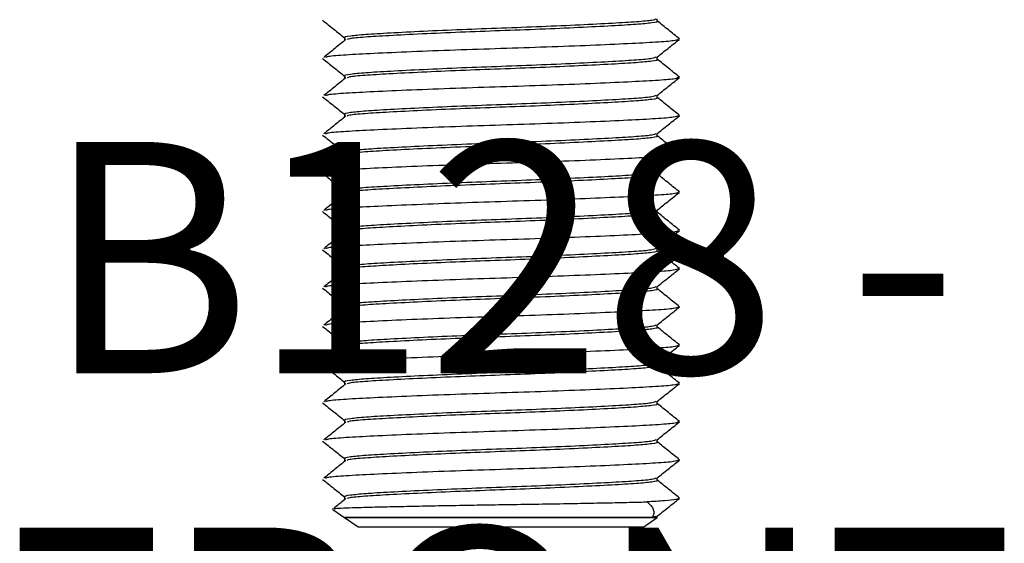
# Model space of a CAD drawing. Units: millimetres. Extents: x -1411 to -1096, y -536 to -90.
# Drawn here: x -1271 to -1236, y -408 to -390 of the extents above; entities that cross this region are included whole.
import ezdxf

# ---------------------------------------------------------------- set-up
doc = ezdxf.new("R2010")
doc.units = ezdxf.units.MM
doc.header["$MEASUREMENT"] = 0
doc.layers.get('0').update_dxf_attribs({"linetype": 'CONTINUOUS'})
doc.layers.add('OBJ', color=179, linetype='CONTINUOUS')
doc.styles.add('SLDTEXTSTYLE0', font='TXT', dxfattribs={"width": 0.605})

msp = doc.modelspace()

# ---------------------------------------------------------------- linework, layer by layer
at = {"color": 7, "linetype": 'Continuous', "lineweight": 25}
for p, q in [((-1248.276, -389.615), (-1248.276, -389.523)), ((-1259.42, -390.2), (-1259.42, -390.299)), ((-1248.276, -390.979), (-1248.276, -390.888)), ((-1259.42, -391.564), (-1259.42, -391.664)), ((-1248.276, -392.344), (-1248.276, -392.252)), ((-1259.42, -392.929), (-1259.42, -393.028)), ((-1248.276, -393.709), (-1248.276, -393.617)), ((-1259.42, -394.294), (-1259.42, -394.393)), ((-1248.276, -395.073), (-1248.276, -394.982)), ((-1259.42, -395.658), (-1259.42, -395.758)), ((-1248.276, -396.438), (-1248.276, -396.346)), ((-1259.42, -397.023), (-1259.42, -397.122)), ((-1248.276, -397.803), (-1248.276, -397.711)), ((-1259.42, -398.388), (-1259.42, -398.487)), ((-1248.276, -399.167), (-1248.276, -399.076)), ((-1259.42, -399.752), (-1259.42, -399.852)), ((-1248.276, -400.532), (-1248.276, -400.44)), ((-1259.42, -401.117), (-1259.42, -401.216)), ((-1248.276, -401.897), (-1248.276, -401.805)), ((-1259.42, -402.482), (-1259.42, -402.581)), ((-1248.276, -403.261), (-1248.276, -403.17)), ((-1259.42, -403.846), (-1259.42, -403.946)), ((-1248.276, -404.626), (-1248.276, -404.534)), ((-1259.42, -405.211), (-1259.42, -405.31)), ((-1248.276, -405.991), (-1248.276, -405.899)), ((-1259.42, -406.576), (-1259.42, -406.675)), ((-1259.832, -407.013), (-1259.85, -407.007)), ((-1259.838, -407.022), (-1259.413, -407.32)), ((-1259.42, -407.314), (-1258.943, -407.649)), ((-1259.42, -407.314), (-1248.276, -407.314)), ((-1248.753, -407.649), (-1248.276, -407.314)), ((-1248.323, -407.275), (-1248.452, -407.318)), ((-1248.276, -407.314), (-1248.276, -407.264)), ((-1258.943, -407.649), (-1248.753, -407.649))]:
    msp.add_line(p, q, dxfattribs=at)
for points, knots in [([(-1260.209, -389.578), (-1260.075, -389.684), (-1259.812, -389.893), (-1259.549, -390.103), (-1259.42, -390.205)], [0, 0, 0, 0, 0.509658, 1, 1, 1, 1]), ([(-1248.325, -389.535), (-1248.355, -389.55), (-1248.423, -389.586), (-1248.969, -389.635), (-1249.841, -389.688), (-1251.01, -389.748), (-1252.375, -389.809), (-1253.823, -389.862), (-1255.272, -389.916), (-1256.643, -389.976), (-1257.816, -390.036), (-1258.717, -390.09), (-1259.249, -390.143), (-1259.478, -390.184), (-1259.412, -390.204), (-1259.411, -390.204)], [0, 0, 0, 0, 0.066541, 0.149923, 0.233306, 0.319639, 0.405972, 0.489355, 0.572737, 0.65907, 0.745404, 0.828786, 0.912169, 0.998502, 1, 1, 1, 1]), ([(-1248.273, -389.612), (-1248.272, -389.612), (-1248.206, -389.633), (-1248.435, -389.673), (-1248.968, -389.727), (-1249.872, -389.78), (-1251.047, -389.84), (-1252.421, -389.901), (-1253.873, -389.954), (-1255.324, -390.008), (-1256.691, -390.068), (-1257.865, -390.128), (-1258.733, -390.182), (-1259.241, -390.225), (-1259.307, -390.255), (-1259.329, -390.265)], [0, 0, 0, 0, 0.001368, 0.089889, 0.175384, 0.26088, 0.349401, 0.437922, 0.523417, 0.608913, 0.697434, 0.785955, 0.87145, 0.956946, 1, 1, 1, 1]), ([(-1247.482, -390.243), (-1247.614, -390.137), (-1247.877, -389.924), (-1248.141, -389.711), (-1248.273, -389.604)], [0, 0, 0, 0, 0.500062, 1, 1, 1, 1]), ([(-1259.377, -390.264), (-1259.508, -390.371), (-1259.769, -390.583), (-1260.031, -390.796), (-1260.162, -390.902)], [0, 0, 0, 0, 0.499982, 1, 1, 1, 1]), ([(-1247.519, -390.26), (-1247.558, -390.277), (-1247.641, -390.313), (-1248.279, -390.363), (-1249.284, -390.417), (-1250.626, -390.477), (-1252.19, -390.537), (-1253.848, -390.59), (-1255.506, -390.644), (-1257.069, -390.704), (-1258.414, -390.764), (-1259.411, -390.818), (-1260, -390.862), (-1260.079, -390.892), (-1260.106, -390.902)], [0, 0, 0, 0, 0.07392, 0.160746, 0.247572, 0.337469, 0.427365, 0.514191, 0.601017, 0.690914, 0.78081, 0.867637, 0.954463, 1, 1, 1, 1]), ([(-1248.285, -390.895), (-1248.153, -390.79), (-1247.887, -390.578), (-1247.621, -390.367), (-1247.486, -390.26)], [0, 0, 0, 0, 0.496169, 1, 1, 1, 1]), ([(-1260.209, -390.942), (-1260.075, -391.049), (-1259.812, -391.258), (-1259.549, -391.467), (-1259.42, -391.57)], [0, 0, 0, 0, 0.509658, 1, 1, 1, 1]), ([(-1248.325, -390.899), (-1248.355, -390.915), (-1248.423, -390.95), (-1248.969, -390.999), (-1249.841, -391.053), (-1251.01, -391.113), (-1252.375, -391.173), (-1253.823, -391.227), (-1255.272, -391.28), (-1256.643, -391.341), (-1257.816, -391.401), (-1258.717, -391.454), (-1259.249, -391.508), (-1259.478, -391.548), (-1259.412, -391.569), (-1259.411, -391.569)], [0, 0, 0, 0, 0.066541, 0.149923, 0.233306, 0.319639, 0.405972, 0.489355, 0.572737, 0.65907, 0.745404, 0.828786, 0.912169, 0.998502, 1, 1, 1, 1]), ([(-1248.273, -390.977), (-1248.272, -390.977), (-1248.206, -390.997), (-1248.435, -391.038), (-1248.968, -391.091), (-1249.872, -391.145), (-1251.047, -391.205), (-1252.421, -391.265), (-1253.873, -391.319), (-1255.324, -391.372), (-1256.691, -391.433), (-1257.865, -391.493), (-1258.733, -391.546), (-1259.241, -391.59), (-1259.307, -391.619), (-1259.329, -391.629)], [0, 0, 0, 0, 0.001368, 0.089889, 0.175384, 0.26088, 0.349401, 0.437922, 0.523417, 0.608913, 0.697434, 0.785955, 0.87145, 0.956946, 1, 1, 1, 1]), ([(-1247.482, -391.608), (-1247.614, -391.501), (-1247.877, -391.288), (-1248.141, -391.075), (-1248.273, -390.969)], [0, 0, 0, 0, 0.500062, 1, 1, 1, 1]), ([(-1259.377, -391.629), (-1259.508, -391.735), (-1259.769, -391.948), (-1260.031, -392.16), (-1260.162, -392.267)], [0, 0, 0, 0, 0.499982, 1, 1, 1, 1]), ([(-1247.519, -391.625), (-1247.558, -391.641), (-1247.641, -391.678), (-1248.279, -391.728), (-1249.284, -391.781), (-1250.626, -391.841), (-1252.19, -391.902), (-1253.848, -391.955), (-1255.506, -392.009), (-1257.069, -392.069), (-1258.414, -392.129), (-1259.411, -392.183), (-1260, -392.227), (-1260.079, -392.257), (-1260.106, -392.267)], [0, 0, 0, 0, 0.07392, 0.160746, 0.247572, 0.337469, 0.427365, 0.514191, 0.601017, 0.690914, 0.78081, 0.867637, 0.954463, 1, 1, 1, 1]), ([(-1248.285, -392.26), (-1248.153, -392.155), (-1247.887, -391.943), (-1247.621, -391.731), (-1247.486, -391.625)], [0, 0, 0, 0, 0.496169, 1, 1, 1, 1]), ([(-1260.209, -392.307), (-1260.075, -392.414), (-1259.812, -392.623), (-1259.549, -392.832), (-1259.42, -392.935)], [0, 0, 0, 0, 0.509658, 1, 1, 1, 1]), ([(-1248.325, -392.264), (-1248.355, -392.28), (-1248.423, -392.315), (-1248.969, -392.364), (-1249.841, -392.418), (-1251.01, -392.478), (-1252.375, -392.538), (-1253.823, -392.591), (-1255.272, -392.645), (-1256.643, -392.705), (-1257.816, -392.765), (-1258.717, -392.819), (-1259.249, -392.872), (-1259.478, -392.913), (-1259.412, -392.933), (-1259.411, -392.934)], [0, 0, 0, 0, 0.066541, 0.149923, 0.233306, 0.319639, 0.405972, 0.489355, 0.572737, 0.65907, 0.745404, 0.828786, 0.912169, 0.998502, 1, 1, 1, 1]), ([(-1248.273, -392.341), (-1248.272, -392.342), (-1248.206, -392.362), (-1248.435, -392.403), (-1248.968, -392.456), (-1249.872, -392.51), (-1251.047, -392.57), (-1252.421, -392.63), (-1253.873, -392.683), (-1255.324, -392.737), (-1256.691, -392.797), (-1257.865, -392.857), (-1258.733, -392.911), (-1259.241, -392.955), (-1259.307, -392.984), (-1259.329, -392.994)], [0, 0, 0, 0, 0.001368, 0.089889, 0.175384, 0.26088, 0.349401, 0.437922, 0.523417, 0.608913, 0.697434, 0.785955, 0.87145, 0.956946, 1, 1, 1, 1]), ([(-1247.482, -392.972), (-1247.614, -392.866), (-1247.877, -392.653), (-1248.141, -392.44), (-1248.273, -392.334)], [0, 0, 0, 0, 0.500062, 1, 1, 1, 1]), ([(-1259.377, -392.994), (-1259.508, -393.1), (-1259.769, -393.312), (-1260.031, -393.525), (-1260.162, -393.631)], [0, 0, 0, 0, 0.499982, 1, 1, 1, 1]), ([(-1247.519, -392.989), (-1247.558, -393.006), (-1247.641, -393.042), (-1248.279, -393.092), (-1249.284, -393.146), (-1250.626, -393.206), (-1252.19, -393.266), (-1253.848, -393.32), (-1255.506, -393.373), (-1257.069, -393.434), (-1258.414, -393.494), (-1259.411, -393.547), (-1260, -393.591), (-1260.079, -393.621), (-1260.106, -393.631)], [0, 0, 0, 0, 0.07392, 0.160746, 0.247572, 0.337469, 0.427365, 0.514191, 0.601017, 0.690914, 0.78081, 0.867637, 0.954463, 1, 1, 1, 1]), ([(-1248.285, -393.624), (-1248.153, -393.519), (-1247.887, -393.308), (-1247.621, -393.096), (-1247.486, -392.989)], [0, 0, 0, 0, 0.496169, 1, 1, 1, 1]), ([(-1260.209, -393.672), (-1260.075, -393.778), (-1259.812, -393.987), (-1259.549, -394.197), (-1259.42, -394.299)], [0, 0, 0, 0, 0.509658, 1, 1, 1, 1]), ([(-1248.325, -393.629), (-1248.355, -393.644), (-1248.423, -393.68), (-1248.969, -393.729), (-1249.841, -393.782), (-1251.01, -393.842), (-1252.375, -393.903), (-1253.823, -393.956), (-1255.272, -394.01), (-1256.643, -394.07), (-1257.816, -394.13), (-1258.717, -394.184), (-1259.249, -394.237), (-1259.478, -394.278), (-1259.412, -394.298), (-1259.411, -394.298)], [0, 0, 0, 0, 0.066541, 0.149923, 0.233306, 0.319639, 0.405972, 0.489355, 0.572737, 0.65907, 0.745404, 0.828786, 0.912169, 0.998502, 1, 1, 1, 1]), ([(-1248.273, -393.706), (-1248.272, -393.706), (-1248.206, -393.727), (-1248.435, -393.767), (-1248.968, -393.821), (-1249.872, -393.874), (-1251.047, -393.934), (-1252.421, -393.995), (-1253.873, -394.048), (-1255.324, -394.102), (-1256.691, -394.162), (-1257.865, -394.222), (-1258.733, -394.276), (-1259.241, -394.319), (-1259.307, -394.349), (-1259.329, -394.359)], [0, 0, 0, 0, 0.001368, 0.089889, 0.175384, 0.26088, 0.349401, 0.437922, 0.523417, 0.608913, 0.697434, 0.785955, 0.87145, 0.956946, 1, 1, 1, 1]), ([(-1247.482, -394.337), (-1247.614, -394.231), (-1247.877, -394.018), (-1248.141, -393.805), (-1248.273, -393.698)], [0, 0, 0, 0, 0.500062, 1, 1, 1, 1]), ([(-1259.377, -394.358), (-1259.508, -394.465), (-1259.769, -394.677), (-1260.031, -394.89), (-1260.162, -394.996)], [0, 0, 0, 0, 0.499982, 1, 1, 1, 1]), ([(-1247.519, -394.354), (-1247.558, -394.371), (-1247.641, -394.407), (-1248.279, -394.457), (-1249.284, -394.511), (-1250.626, -394.571), (-1252.19, -394.631), (-1253.848, -394.684), (-1255.506, -394.738), (-1257.069, -394.798), (-1258.414, -394.858), (-1259.411, -394.912), (-1260, -394.956), (-1260.079, -394.986), (-1260.106, -394.996)], [0, 0, 0, 0, 0.07392, 0.160746, 0.247572, 0.337469, 0.427365, 0.514191, 0.601017, 0.690914, 0.78081, 0.867637, 0.954463, 1, 1, 1, 1]), ([(-1248.285, -394.989), (-1248.153, -394.884), (-1247.887, -394.672), (-1247.621, -394.461), (-1247.486, -394.354)], [0, 0, 0, 0, 0.496169, 1, 1, 1, 1]), ([(-1260.209, -395.036), (-1260.075, -395.143), (-1259.812, -395.352), (-1259.549, -395.561), (-1259.42, -395.664)], [0, 0, 0, 0, 0.509658, 1, 1, 1, 1]), ([(-1248.325, -394.993), (-1248.355, -395.009), (-1248.423, -395.044), (-1248.969, -395.093), (-1249.841, -395.147), (-1251.01, -395.207), (-1252.375, -395.267), (-1253.823, -395.321), (-1255.272, -395.374), (-1256.643, -395.435), (-1257.816, -395.495), (-1258.717, -395.548), (-1259.249, -395.602), (-1259.478, -395.642), (-1259.412, -395.663), (-1259.411, -395.663)], [0, 0, 0, 0, 0.066541, 0.149923, 0.233306, 0.319639, 0.405972, 0.489355, 0.572737, 0.65907, 0.745404, 0.828786, 0.912169, 0.998502, 1, 1, 1, 1]), ([(-1248.273, -395.071), (-1248.272, -395.071), (-1248.206, -395.091), (-1248.435, -395.132), (-1248.968, -395.185), (-1249.872, -395.239), (-1251.047, -395.299), (-1252.421, -395.359), (-1253.873, -395.413), (-1255.324, -395.466), (-1256.691, -395.527), (-1257.865, -395.587), (-1258.733, -395.64), (-1259.241, -395.684), (-1259.307, -395.713), (-1259.329, -395.723)], [0, 0, 0, 0, 0.001368, 0.089889, 0.175384, 0.26088, 0.349401, 0.437922, 0.523417, 0.608913, 0.697434, 0.785955, 0.87145, 0.956946, 1, 1, 1, 1]), ([(-1247.482, -395.702), (-1247.614, -395.595), (-1247.877, -395.382), (-1248.141, -395.169), (-1248.273, -395.063)], [0, 0, 0, 0, 0.500062, 1, 1, 1, 1]), ([(-1259.377, -395.723), (-1259.508, -395.829), (-1259.769, -396.042), (-1260.031, -396.254), (-1260.162, -396.361)], [0, 0, 0, 0, 0.499982, 1, 1, 1, 1]), ([(-1247.519, -395.719), (-1247.558, -395.735), (-1247.641, -395.772), (-1248.279, -395.822), (-1249.284, -395.875), (-1250.626, -395.935), (-1252.19, -395.996), (-1253.848, -396.049), (-1255.506, -396.103), (-1257.069, -396.163), (-1258.414, -396.223), (-1259.411, -396.277), (-1260, -396.321), (-1260.079, -396.351), (-1260.106, -396.361)], [0, 0, 0, 0, 0.07392, 0.160746, 0.247572, 0.337469, 0.427365, 0.514191, 0.601017, 0.690914, 0.78081, 0.867637, 0.954463, 1, 1, 1, 1]), ([(-1248.285, -396.354), (-1248.153, -396.249), (-1247.887, -396.037), (-1247.621, -395.825), (-1247.486, -395.719)], [0, 0, 0, 0, 0.496169, 1, 1, 1, 1]), ([(-1260.209, -396.401), (-1260.075, -396.508), (-1259.812, -396.717), (-1259.549, -396.926), (-1259.42, -397.029)], [0, 0, 0, 0, 0.509658, 1, 1, 1, 1]), ([(-1248.325, -396.358), (-1248.355, -396.374), (-1248.423, -396.409), (-1248.969, -396.458), (-1249.841, -396.512), (-1251.01, -396.572), (-1252.375, -396.632), (-1253.823, -396.685), (-1255.272, -396.739), (-1256.643, -396.799), (-1257.816, -396.859), (-1258.717, -396.913), (-1259.249, -396.966), (-1259.478, -397.007), (-1259.412, -397.027), (-1259.411, -397.028)], [0, 0, 0, 0, 0.0665407, 0.1499231, 0.2333056, 0.3196389, 0.4059722, 0.4893547, 0.5727372, 0.6590704, 0.7454037, 0.8287862, 0.9121687, 0.998502, 1, 1, 1, 1]), ([(-1248.273, -396.435), (-1248.272, -396.436), (-1248.206, -396.456), (-1248.435, -396.497), (-1248.968, -396.55), (-1249.872, -396.604), (-1251.047, -396.664), (-1252.421, -396.724), (-1253.873, -396.777), (-1255.324, -396.831), (-1256.691, -396.891), (-1257.865, -396.951), (-1258.733, -397.005), (-1259.241, -397.049), (-1259.307, -397.078), (-1259.329, -397.088)], [0, 0, 0, 0, 0.001368, 0.089889, 0.175384, 0.26088, 0.349401, 0.437922, 0.523417, 0.608913, 0.697434, 0.785955, 0.87145, 0.956946, 1, 1, 1, 1]), ([(-1247.482, -397.066), (-1247.614, -396.96), (-1247.877, -396.747), (-1248.141, -396.534), (-1248.273, -396.428)], [0, 0, 0, 0, 0.500062, 1, 1, 1, 1]), ([(-1259.377, -397.088), (-1259.508, -397.194), (-1259.769, -397.406), (-1260.031, -397.619), (-1260.162, -397.725)], [0, 0, 0, 0, 0.499982, 1, 1, 1, 1]), ([(-1247.519, -397.083), (-1247.558, -397.1), (-1247.641, -397.136), (-1248.279, -397.186), (-1249.284, -397.24), (-1250.626, -397.3), (-1252.19, -397.36), (-1253.848, -397.414), (-1255.506, -397.467), (-1257.069, -397.528), (-1258.414, -397.588), (-1259.411, -397.641), (-1260, -397.685), (-1260.079, -397.715), (-1260.106, -397.725)], [0, 0, 0, 0, 0.07392, 0.160746, 0.247572, 0.337469, 0.427365, 0.514191, 0.601017, 0.690914, 0.78081, 0.867637, 0.954463, 1, 1, 1, 1]), ([(-1248.285, -397.718), (-1248.153, -397.613), (-1247.887, -397.401), (-1247.621, -397.19), (-1247.486, -397.083)], [0, 0, 0, 0, 0.496169, 1, 1, 1, 1]), ([(-1248.325, -397.723), (-1248.355, -397.738), (-1248.423, -397.774), (-1248.969, -397.823), (-1249.841, -397.876), (-1251.01, -397.936), (-1252.375, -397.997), (-1253.823, -398.05), (-1255.272, -398.104), (-1256.643, -398.164), (-1257.816, -398.224), (-1258.717, -398.278), (-1259.249, -398.331), (-1259.478, -398.372), (-1259.412, -398.392), (-1259.411, -398.392)], [0, 0, 0, 0, 0.066541, 0.149923, 0.233306, 0.319639, 0.405972, 0.489355, 0.572737, 0.65907, 0.745404, 0.828786, 0.912169, 0.998502, 1, 1, 1, 1]), ([(-1260.209, -397.766), (-1260.075, -397.872), (-1259.812, -398.081), (-1259.549, -398.291), (-1259.42, -398.393)], [0, 0, 0, 0, 0.509658, 1, 1, 1, 1]), ([(-1248.273, -397.8), (-1248.272, -397.8), (-1248.206, -397.821), (-1248.435, -397.861), (-1248.968, -397.915), (-1249.872, -397.968), (-1251.047, -398.028), (-1252.421, -398.089), (-1253.873, -398.142), (-1255.324, -398.196), (-1256.691, -398.256), (-1257.865, -398.316), (-1258.733, -398.37), (-1259.241, -398.413), (-1259.307, -398.443), (-1259.329, -398.453)], [0, 0, 0, 0, 0.001368, 0.089889, 0.175384, 0.26088, 0.349401, 0.437922, 0.523417, 0.608913, 0.697434, 0.785955, 0.87145, 0.956946, 1, 1, 1, 1]), ([(-1247.482, -398.431), (-1247.614, -398.325), (-1247.877, -398.112), (-1248.141, -397.899), (-1248.273, -397.792)], [0, 0, 0, 0, 0.500062, 1, 1, 1, 1]), ([(-1259.377, -398.452), (-1259.508, -398.559), (-1259.769, -398.771), (-1260.031, -398.984), (-1260.162, -399.09)], [0, 0, 0, 0, 0.499982, 1, 1, 1, 1]), ([(-1247.519, -398.448), (-1247.558, -398.465), (-1247.641, -398.501), (-1248.279, -398.551), (-1249.284, -398.605), (-1250.626, -398.665), (-1252.19, -398.725), (-1253.848, -398.778), (-1255.506, -398.832), (-1257.069, -398.892), (-1258.414, -398.952), (-1259.411, -399.006), (-1260, -399.05), (-1260.079, -399.08), (-1260.106, -399.09)], [0, 0, 0, 0, 0.07392, 0.160746, 0.247572, 0.337469, 0.427365, 0.514191, 0.601017, 0.690914, 0.78081, 0.867637, 0.954463, 1, 1, 1, 1]), ([(-1248.285, -399.083), (-1248.153, -398.978), (-1247.887, -398.766), (-1247.621, -398.555), (-1247.486, -398.448)], [0, 0, 0, 0, 0.496169, 1, 1, 1, 1]), ([(-1260.209, -399.13), (-1260.075, -399.237), (-1259.812, -399.446), (-1259.549, -399.655), (-1259.42, -399.758)], [0, 0, 0, 0, 0.509658, 1, 1, 1, 1]), ([(-1248.325, -399.087), (-1248.355, -399.103), (-1248.423, -399.138), (-1248.969, -399.187), (-1249.841, -399.241), (-1251.01, -399.301), (-1252.375, -399.361), (-1253.823, -399.415), (-1255.272, -399.468), (-1256.643, -399.529), (-1257.816, -399.589), (-1258.717, -399.642), (-1259.249, -399.696), (-1259.478, -399.736), (-1259.412, -399.757), (-1259.411, -399.757)], [0, 0, 0, 0, 0.066541, 0.149923, 0.233306, 0.319639, 0.405972, 0.489355, 0.572737, 0.65907, 0.745404, 0.828786, 0.912169, 0.998502, 1, 1, 1, 1]), ([(-1248.273, -399.165), (-1248.272, -399.165), (-1248.206, -399.185), (-1248.435, -399.226), (-1248.968, -399.279), (-1249.872, -399.333), (-1251.047, -399.393), (-1252.421, -399.453), (-1253.873, -399.507), (-1255.324, -399.56), (-1256.691, -399.621), (-1257.865, -399.681), (-1258.733, -399.734), (-1259.241, -399.778), (-1259.307, -399.807), (-1259.329, -399.817)], [0, 0, 0, 0, 0.001368, 0.089889, 0.175384, 0.26088, 0.349401, 0.437922, 0.523417, 0.608913, 0.697434, 0.785955, 0.87145, 0.956946, 1, 1, 1, 1]), ([(-1247.482, -399.796), (-1247.614, -399.689), (-1247.877, -399.476), (-1248.141, -399.263), (-1248.273, -399.157)], [0, 0, 0, 0, 0.500062, 1, 1, 1, 1]), ([(-1259.377, -399.817), (-1259.508, -399.923), (-1259.769, -400.136), (-1260.031, -400.348), (-1260.162, -400.455)], [0, 0, 0, 0, 0.499982, 1, 1, 1, 1]), ([(-1247.519, -399.813), (-1247.558, -399.829), (-1247.641, -399.866), (-1248.279, -399.916), (-1249.284, -399.969), (-1250.626, -400.029), (-1252.19, -400.09), (-1253.848, -400.143), (-1255.506, -400.197), (-1257.069, -400.257), (-1258.414, -400.317), (-1259.411, -400.371), (-1260, -400.415), (-1260.079, -400.445), (-1260.106, -400.455)], [0, 0, 0, 0, 0.07392, 0.160746, 0.247572, 0.337469, 0.427365, 0.514191, 0.601017, 0.690914, 0.78081, 0.867637, 0.954463, 1, 1, 1, 1]), ([(-1248.285, -400.448), (-1248.153, -400.343), (-1247.887, -400.131), (-1247.621, -399.919), (-1247.486, -399.813)], [0, 0, 0, 0, 0.496169, 1, 1, 1, 1]), ([(-1260.209, -400.495), (-1260.075, -400.602), (-1259.812, -400.811), (-1259.549, -401.02), (-1259.42, -401.123)], [0, 0, 0, 0, 0.509658, 1, 1, 1, 1]), ([(-1248.325, -400.452), (-1248.355, -400.468), (-1248.423, -400.503), (-1248.969, -400.552), (-1249.841, -400.606), (-1251.01, -400.666), (-1252.375, -400.726), (-1253.823, -400.779), (-1255.272, -400.833), (-1256.643, -400.893), (-1257.816, -400.953), (-1258.717, -401.007), (-1259.249, -401.06), (-1259.478, -401.101), (-1259.412, -401.121), (-1259.411, -401.122)], [0, 0, 0, 0, 0.066541, 0.149923, 0.233306, 0.319639, 0.405972, 0.489355, 0.572737, 0.65907, 0.745404, 0.828786, 0.912169, 0.998502, 1, 1, 1, 1]), ([(-1248.273, -400.529), (-1248.272, -400.53), (-1248.206, -400.55), (-1248.435, -400.591), (-1248.968, -400.644), (-1249.872, -400.698), (-1251.047, -400.758), (-1252.421, -400.818), (-1253.873, -400.871), (-1255.324, -400.925), (-1256.691, -400.985), (-1257.865, -401.045), (-1258.733, -401.099), (-1259.241, -401.143), (-1259.307, -401.172), (-1259.329, -401.182)], [0, 0, 0, 0, 0.001368, 0.089889, 0.175384, 0.26088, 0.349401, 0.437922, 0.523417, 0.608913, 0.697434, 0.785955, 0.87145, 0.956946, 1, 1, 1, 1]), ([(-1247.482, -401.16), (-1247.614, -401.054), (-1247.877, -400.841), (-1248.141, -400.628), (-1248.273, -400.522)], [0, 0, 0, 0, 0.500062, 1, 1, 1, 1]), ([(-1259.377, -401.182), (-1259.508, -401.288), (-1259.769, -401.5), (-1260.031, -401.713), (-1260.162, -401.819)], [0, 0, 0, 0, 0.499982, 1, 1, 1, 1]), ([(-1247.519, -401.177), (-1247.558, -401.194), (-1247.641, -401.23), (-1248.279, -401.28), (-1249.284, -401.334), (-1250.626, -401.394), (-1252.19, -401.454), (-1253.848, -401.508), (-1255.506, -401.561), (-1257.069, -401.622), (-1258.414, -401.682), (-1259.411, -401.735), (-1260, -401.779), (-1260.079, -401.809), (-1260.106, -401.819)], [0, 0, 0, 0, 0.07392, 0.1607461, 0.2475722, 0.3374687, 0.4273652, 0.5141913, 0.6010174, 0.6909139, 0.7808104, 0.8676365, 0.9544626, 1, 1, 1, 1]), ([(-1248.285, -401.812), (-1248.153, -401.707), (-1247.887, -401.495), (-1247.621, -401.284), (-1247.486, -401.177)], [0, 0, 0, 0, 0.496169, 1, 1, 1, 1]), ([(-1260.209, -401.86), (-1260.075, -401.966), (-1259.812, -402.175), (-1259.549, -402.385), (-1259.42, -402.487)], [0, 0, 0, 0, 0.509658, 1, 1, 1, 1]), ([(-1248.325, -401.817), (-1248.355, -401.832), (-1248.423, -401.867), (-1248.969, -401.917), (-1249.841, -401.97), (-1251.01, -402.03), (-1252.375, -402.091), (-1253.823, -402.144), (-1255.272, -402.198), (-1256.643, -402.258), (-1257.816, -402.318), (-1258.717, -402.372), (-1259.249, -402.425), (-1259.478, -402.466), (-1259.412, -402.486), (-1259.411, -402.486)], [0, 0, 0, 0, 0.066541, 0.149923, 0.233306, 0.319639, 0.405972, 0.489355, 0.572737, 0.65907, 0.745404, 0.828786, 0.912169, 0.998502, 1, 1, 1, 1]), ([(-1248.273, -401.894), (-1248.272, -401.894), (-1248.206, -401.915), (-1248.435, -401.955), (-1248.968, -402.009), (-1249.872, -402.062), (-1251.047, -402.122), (-1252.421, -402.183), (-1253.873, -402.236), (-1255.324, -402.29), (-1256.691, -402.35), (-1257.865, -402.41), (-1258.733, -402.464), (-1259.241, -402.507), (-1259.307, -402.537), (-1259.329, -402.547)], [0, 0, 0, 0, 0.001368, 0.089889, 0.175384, 0.26088, 0.349401, 0.437922, 0.523417, 0.608913, 0.697434, 0.785955, 0.87145, 0.956946, 1, 1, 1, 1]), ([(-1247.482, -402.525), (-1247.614, -402.419), (-1247.877, -402.206), (-1248.141, -401.993), (-1248.273, -401.886)], [0, 0, 0, 0, 0.500062, 1, 1, 1, 1]), ([(-1259.377, -402.546), (-1259.508, -402.653), (-1259.769, -402.865), (-1260.031, -403.078), (-1260.162, -403.184)], [0, 0, 0, 0, 0.499982, 1, 1, 1, 1]), ([(-1247.519, -402.542), (-1247.558, -402.559), (-1247.641, -402.595), (-1248.279, -402.645), (-1249.284, -402.699), (-1250.626, -402.759), (-1252.19, -402.819), (-1253.848, -402.872), (-1255.506, -402.926), (-1257.069, -402.986), (-1258.414, -403.046), (-1259.411, -403.1), (-1260, -403.144), (-1260.079, -403.174), (-1260.106, -403.184)], [0, 0, 0, 0, 0.07392, 0.1607461, 0.2475722, 0.3374687, 0.4273652, 0.5141913, 0.6010174, 0.6909139, 0.7808104, 0.8676365, 0.9544626, 1, 1, 1, 1]), ([(-1248.285, -403.177), (-1248.153, -403.072), (-1247.887, -402.86), (-1247.621, -402.649), (-1247.486, -402.542)], [0, 0, 0, 0, 0.4961687, 1, 1, 1, 1]), ([(-1260.209, -403.224), (-1260.075, -403.331), (-1259.812, -403.54), (-1259.549, -403.749), (-1259.42, -403.852)], [0, 0, 0, 0, 0.509658, 1, 1, 1, 1]), ([(-1248.325, -403.181), (-1248.355, -403.197), (-1248.423, -403.232), (-1248.969, -403.281), (-1249.841, -403.335), (-1251.01, -403.395), (-1252.375, -403.455), (-1253.823, -403.509), (-1255.272, -403.562), (-1256.643, -403.623), (-1257.816, -403.683), (-1258.717, -403.736), (-1259.249, -403.79), (-1259.478, -403.83), (-1259.412, -403.851), (-1259.411, -403.851)], [0, 0, 0, 0, 0.066541, 0.149923, 0.233306, 0.319639, 0.405972, 0.489355, 0.572737, 0.65907, 0.745404, 0.828786, 0.912169, 0.998502, 1, 1, 1, 1]), ([(-1248.273, -403.259), (-1248.272, -403.259), (-1248.206, -403.279), (-1248.435, -403.32), (-1248.968, -403.373), (-1249.872, -403.427), (-1251.047, -403.487), (-1252.421, -403.547), (-1253.873, -403.601), (-1255.324, -403.654), (-1256.691, -403.715), (-1257.865, -403.775), (-1258.733, -403.828), (-1259.241, -403.872), (-1259.307, -403.901), (-1259.329, -403.911)], [0, 0, 0, 0, 0.001368, 0.089889, 0.175384, 0.26088, 0.349401, 0.437922, 0.523417, 0.608913, 0.697434, 0.785955, 0.87145, 0.956946, 1, 1, 1, 1]), ([(-1247.482, -403.89), (-1247.614, -403.783), (-1247.877, -403.57), (-1248.141, -403.357), (-1248.273, -403.251)], [0, 0, 0, 0, 0.500062, 1, 1, 1, 1]), ([(-1259.377, -403.911), (-1259.508, -404.017), (-1259.769, -404.23), (-1260.031, -404.442), (-1260.162, -404.549)], [0, 0, 0, 0, 0.499982, 1, 1, 1, 1]), ([(-1247.519, -403.907), (-1247.558, -403.923), (-1247.641, -403.96), (-1248.279, -404.01), (-1249.284, -404.063), (-1250.626, -404.123), (-1252.19, -404.184), (-1253.848, -404.237), (-1255.506, -404.291), (-1257.069, -404.351), (-1258.414, -404.411), (-1259.411, -404.465), (-1260, -404.509), (-1260.079, -404.539), (-1260.106, -404.549)], [0, 0, 0, 0, 0.07392, 0.160746, 0.247572, 0.337469, 0.427365, 0.514191, 0.601017, 0.690914, 0.78081, 0.867637, 0.954463, 1, 1, 1, 1]), ([(-1248.285, -404.542), (-1248.153, -404.437), (-1247.887, -404.225), (-1247.621, -404.013), (-1247.486, -403.907)], [0, 0, 0, 0, 0.496169, 1, 1, 1, 1]), ([(-1260.209, -404.589), (-1260.075, -404.696), (-1259.812, -404.905), (-1259.549, -405.114), (-1259.42, -405.217)], [0, 0, 0, 0, 0.509658, 1, 1, 1, 1]), ([(-1248.325, -404.546), (-1248.355, -404.562), (-1248.423, -404.597), (-1248.969, -404.646), (-1249.841, -404.7), (-1251.01, -404.76), (-1252.375, -404.82), (-1253.823, -404.873), (-1255.272, -404.927), (-1256.643, -404.987), (-1257.816, -405.047), (-1258.717, -405.101), (-1259.249, -405.154), (-1259.478, -405.195), (-1259.412, -405.215), (-1259.411, -405.216)], [0, 0, 0, 0, 0.066541, 0.149923, 0.233306, 0.319639, 0.405972, 0.489355, 0.572737, 0.65907, 0.745404, 0.828786, 0.912169, 0.998502, 1, 1, 1, 1]), ([(-1248.273, -404.623), (-1248.272, -404.624), (-1248.206, -404.644), (-1248.435, -404.685), (-1248.968, -404.738), (-1249.872, -404.792), (-1251.047, -404.852), (-1252.421, -404.912), (-1253.873, -404.965), (-1255.324, -405.019), (-1256.691, -405.079), (-1257.865, -405.139), (-1258.733, -405.193), (-1259.241, -405.237), (-1259.307, -405.266), (-1259.329, -405.276)], [0, 0, 0, 0, 0.001368, 0.089889, 0.175384, 0.26088, 0.349401, 0.437922, 0.523417, 0.608913, 0.697434, 0.785955, 0.87145, 0.956946, 1, 1, 1, 1]), ([(-1247.482, -405.254), (-1247.614, -405.148), (-1247.877, -404.935), (-1248.141, -404.722), (-1248.273, -404.616)], [0, 0, 0, 0, 0.500062, 1, 1, 1, 1]), ([(-1259.377, -405.276), (-1259.508, -405.382), (-1259.769, -405.594), (-1260.031, -405.807), (-1260.162, -405.913)], [0, 0, 0, 0, 0.499982, 1, 1, 1, 1]), ([(-1247.519, -405.271), (-1247.558, -405.288), (-1247.641, -405.324), (-1248.279, -405.374), (-1249.284, -405.428), (-1250.626, -405.488), (-1252.19, -405.548), (-1253.848, -405.602), (-1255.506, -405.655), (-1257.069, -405.716), (-1258.414, -405.776), (-1259.411, -405.829), (-1260, -405.873), (-1260.079, -405.903), (-1260.106, -405.913)], [0, 0, 0, 0, 0.07392, 0.160746, 0.247572, 0.337469, 0.427365, 0.514191, 0.601017, 0.690914, 0.78081, 0.867637, 0.954463, 1, 1, 1, 1]), ([(-1248.285, -405.906), (-1248.153, -405.801), (-1247.887, -405.589), (-1247.621, -405.378), (-1247.486, -405.271)], [0, 0, 0, 0, 0.496169, 1, 1, 1, 1]), ([(-1260.209, -405.954), (-1260.075, -406.06), (-1259.812, -406.269), (-1259.549, -406.479), (-1259.42, -406.581)], [0, 0, 0, 0, 0.509658, 1, 1, 1, 1]), ([(-1248.325, -405.911), (-1248.355, -405.926), (-1248.423, -405.961), (-1248.969, -406.011), (-1249.841, -406.064), (-1251.01, -406.124), (-1252.375, -406.185), (-1253.823, -406.238), (-1255.272, -406.292), (-1256.643, -406.352), (-1257.816, -406.412), (-1258.717, -406.466), (-1259.249, -406.519), (-1259.478, -406.56), (-1259.412, -406.58), (-1259.411, -406.58)], [0, 0, 0, 0, 0.066541, 0.149923, 0.233306, 0.319639, 0.405972, 0.489355, 0.572737, 0.65907, 0.745404, 0.828786, 0.912169, 0.998502, 1, 1, 1, 1]), ([(-1248.273, -405.988), (-1248.272, -405.988), (-1248.206, -406.009), (-1248.435, -406.049), (-1248.968, -406.103), (-1249.872, -406.156), (-1251.047, -406.216), (-1252.421, -406.277), (-1253.873, -406.33), (-1255.324, -406.384), (-1256.691, -406.444), (-1257.865, -406.504), (-1258.733, -406.558), (-1259.241, -406.601), (-1259.307, -406.631), (-1259.329, -406.641)], [0, 0, 0, 0, 0.001368, 0.089889, 0.175384, 0.26088, 0.349401, 0.437922, 0.523417, 0.608913, 0.697434, 0.785955, 0.87145, 0.956946, 1, 1, 1, 1]), ([(-1247.482, -406.619), (-1247.614, -406.513), (-1247.877, -406.3), (-1248.141, -406.087), (-1248.273, -405.98)], [0, 0, 0, 0, 0.500062, 1, 1, 1, 1]), ([(-1259.377, -406.64), (-1259.508, -406.747), (-1259.651, -406.863), (-1259.794, -406.979), (-1259.806, -406.989)], [0, 0, 0, 0, 0.914461, 1, 1, 1, 1]), ([(-1259.798, -406.999), (-1259.782, -406.996), (-1259.737, -406.987), (-1259.479, -406.973), (-1259.041, -406.957), (-1258.453, -406.941), (-1257.728, -406.924), (-1256.891, -406.906), (-1255.955, -406.888), (-1254.96, -406.871), (-1253.921, -406.855), (-1252.882, -406.84), (-1251.853, -406.823), (-1250.875, -406.805), (-1249.967, -406.787), (-1249.212, -406.771), (-1248.812, -406.761), (-1248.637, -406.757)], [0, 0, 0, 0, 0.035755, 0.104881, 0.172061, 0.241138, 0.309317, 0.379432, 0.4483, 0.519166, 0.588037, 0.658872, 0.728514, 0.80012, 0.87068, 0.943286, 1, 1, 1, 1]), ([(-1247.511, -406.636), (-1247.534, -406.648), (-1247.586, -406.676), (-1247.968, -406.717), (-1248.416, -406.744), (-1248.637, -406.757)], [0, 0, 0, 0, 0.286709, 0.648966, 1, 1, 1, 1]), ([(-1248.637, -406.757), (-1248.529, -406.845), (-1248.45, -406.93), (-1248.384, -407.116), (-1248.395, -407.215), (-1248.452, -407.318)], [0, 0, 0, 0, 0.5, 0.5, 1, 1, 1, 1]), ([(-1248.285, -407.271), (-1248.153, -407.166), (-1247.887, -406.954), (-1247.621, -406.743), (-1247.486, -406.636)], [0, 0, 0, 0, 0.496169, 1, 1, 1, 1]), ([(-1248.452, -407.318), (-1248.542, -407.318), (-1248.725, -407.318), (-1249.183, -407.318), (-1249.767, -407.318), (-1250.464, -407.318), (-1251.264, -407.317), (-1252.129, -407.317), (-1253.052, -407.317), (-1253.988, -407.317), (-1254.93, -407.316), (-1255.832, -407.316), (-1256.686, -407.316), (-1257.453, -407.316), (-1258.123, -407.315), (-1258.666, -407.315), (-1259.081, -407.315), (-1259.329, -407.315), (-1259.437, -407.314), (-1259.412, -407.314), (-1259.409, -407.314)], [0, 0, 0, 0, 0.05743, 0.116526, 0.173961, 0.23306, 0.290512, 0.34963, 0.407082, 0.466201, 0.523654, 0.582773, 0.640247, 0.699388, 0.756862, 0.816003, 0.873477, 0.932616, 0.990112, 1, 1, 1, 1])]:
    msp.add_open_spline(points, degree=3, knots=knots, dxfattribs=at)

# ---------------------------------------------------------------- texts
at = {"layer": 'OBJ', "color": 7, "insert": (-1253.848, -429.673), "char_height": 8.25, "attachment_point": 8, "style": 'SLDTEXTSTYLE0'}
msp.add_mtext('{\\fArial|b0|i0|c0|p34;B128 - FRONT VIEW}', dxfattribs=at)

doc.saveas('drawing.dxf')
